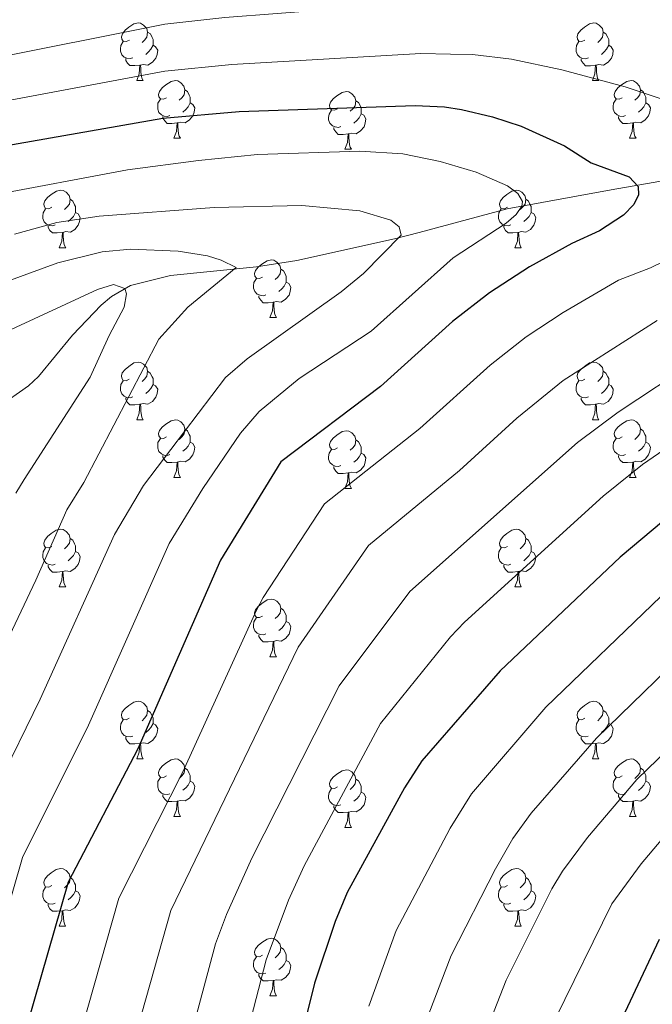
# Model space of a CAD drawing. Units: metres. Extents: x 619591 to 624098, y 4763784 to 4766834.
# Drawn here: x 620784 to 620894, y 4764630 to 4764801 of the extents above; entities that cross this region are included whole.
import ezdxf

# ---------------------------------------------------------------- set-up
doc = ezdxf.new("R2010")
doc.units = ezdxf.units.M
doc.header["$MEASUREMENT"] = 0
doc.linetypes.add('DGN Style 3', pattern=[1147.6976, 819.784, -327.9136])
for name, color, linetype, lineweight in [('Nivel 11', 7, 'Continuous', 0), ('Nivel 36', 7, 'Continuous', 0), ('Nivel 4', 7, 'Continuous', 0), ('Nivel 5', 7, 'Continuous', 0), ('Nivel 61', 7, 'Continuous', 0), ('Nivel 63', 7, 'Continuous', 0)]:
    doc.layers.add(name, color=color, linetype=linetype, lineweight=lineweight)

msp = doc.modelspace()

# ---------------------------------------------------------------- linework, layer by layer
at = {"layer": 'Nivel 11', "color": 142, "linetype": 'DGN Style 3', "lineweight": 13}
msp.add_polyline3d([(620902.01, 4764773.84, 801.99), (620887, 4764771.18, 799.75), (620868.86, 4764767.88, 795.95), (620853.56, 4764763.77, 791.66), (620849.24, 4764762.68, 790.73), (620832.22, 4764758.88, 789.43), (620825.21, 4764757.79, 787.94), (620810.28, 4764756.3, 784.22), (620803.27, 4764754.54, 782.29), (620799.98, 4764752.65, 781.05), (620798.19, 4764751.14, 780.16), (620793.21, 4764745.89, 777.7), (620787.3, 4764738.73, 776.8), (620785.53, 4764737.06, 776.38), (620771.74, 4764727.51, 771.74)], dxfattribs=at)
at = {"layer": 'Nivel 36', "color": 92, "linetype": 'Continuous', "lineweight": 0}
for p, q in [((620804.39, 4764790.18), (620805.51, 4764790.18)), ((620883.71, 4764790.17), (620884.84, 4764790.17)), ((620810.86, 4764780.14), (620811.99, 4764780.14)), ((620890.19, 4764780.14), (620891.31, 4764780.14)), ((620840.63, 4764778.23), (620841.76, 4764778.23)), ((620790.88, 4764761.09), (620792.01, 4764761.09)), ((620870.21, 4764761.09), (620871.33, 4764761.09)), ((620827.57, 4764748.95), (620828.7, 4764748.95)), ((620804.38, 4764731.18), (620805.51, 4764731.18)), ((620883.71, 4764731.18), (620884.84, 4764731.18)), ((620810.86, 4764721.15), (620811.98, 4764721.15)), ((620890.19, 4764721.15), (620891.31, 4764721.15)), ((620840.63, 4764719.24), (620841.76, 4764719.24)), ((620790.88, 4764702.1), (620792.01, 4764702.1)), ((620870.21, 4764702.1), (620871.33, 4764702.1)), ((620827.57, 4764689.96), (620828.7, 4764689.96)), ((620804.38, 4764672.19), (620805.51, 4764672.19)), ((620883.71, 4764672.19), (620884.83, 4764672.19)), ((620810.86, 4764662.16), (620811.98, 4764662.16)), ((620890.19, 4764662.16), (620891.31, 4764662.16)), ((620840.63, 4764660.25), (620841.75, 4764660.25)), ((620790.88, 4764643.11), (620792, 4764643.11)), ((620870.21, 4764643.11), (620871.33, 4764643.11)), ((620827.57, 4764630.97), (620828.69, 4764630.97))]:
    msp.add_line(p, q, dxfattribs=at)
at = {"layer": 'Nivel 36', "color": 92, "linetype": 'Continuous', "lineweight": 0, "flags": 128}
for points in [[(620803.09, 4764797.24), (620802.55, 4764796.97), (620802.03, 4764797.02), (620801.76, 4764797.4), (620801.71, 4764797.82), (620801.87, 4764798.34), (620802.35, 4764798.94), (620802.98, 4764799.46), (620803.88, 4764800.05), (620804.63, 4764800.21), (620805.05, 4764800.16), (620805.58, 4764799.84), (620806.11, 4764799.26), (620806.27, 4764798.62), (620806.16, 4764797.76), (620805.73, 4764797.24), (620805.31, 4764796.81)], [(620882.41, 4764797.23), (620881.88, 4764796.97), (620881.35, 4764797.02), (620881.09, 4764797.39), (620881.03, 4764797.82), (620881.19, 4764798.34), (620881.67, 4764798.93), (620882.31, 4764799.46), (620883.21, 4764800.05), (620883.95, 4764800.21), (620884.38, 4764800.15), (620884.91, 4764799.84), (620885.44, 4764799.25), (620885.6, 4764798.61), (620885.49, 4764797.76), (620885.06, 4764797.23), (620884.64, 4764796.81)], [(620806.27, 4764798.62), (620806.75, 4764798.3), (620807.06, 4764797.66), (620807.22, 4764797.34), (620807.22, 4764796.76), (620807.22, 4764796.34), (620806.85, 4764795.64), (620806.43, 4764795.16), (620805.95, 4764794.74)], [(620885.6, 4764798.61), (620886.07, 4764798.3), (620886.39, 4764797.66), (620886.55, 4764797.34), (620886.55, 4764796.76), (620886.55, 4764796.33), (620886.18, 4764795.64), (620885.76, 4764795.16), (620885.28, 4764794.74)], [(620803.67, 4764794.16), (620803.25, 4764794), (620802.66, 4764794.06), (620802.19, 4764794.26), (620801.76, 4764794.69), (620801.55, 4764795.28), (620801.55, 4764795.7), (620801.6, 4764796.28), (620802.03, 4764796.97)], [(620883, 4764794.15), (620882.57, 4764793.99), (620881.99, 4764794.05), (620881.51, 4764794.26), (620881.09, 4764794.69), (620880.87, 4764795.27), (620880.87, 4764795.69), (620880.93, 4764796.28), (620881.35, 4764796.97)], [(620807.22, 4764796.34), (620807.67, 4764796.08), (620808.02, 4764795.47), (620807.91, 4764794.74), (620807.7, 4764794.1), (620807.11, 4764793.36), (620806.32, 4764792.88), (620805.47, 4764792.99), (620805.04, 4764792.86)], [(620886.55, 4764796.33), (620887, 4764796.08), (620887.35, 4764795.47), (620887.24, 4764794.74), (620887.03, 4764794.1), (620886.44, 4764793.36), (620885.65, 4764792.88), (620884.8, 4764792.99), (620884.37, 4764792.86)], [(620804.93, 4764792.86), (620804.04, 4764792.78), (620803.19, 4764792.78), (620802.77, 4764793.2), (620802.45, 4764793.68), (620802.45, 4764794)], [(620884.26, 4764792.86), (620883.37, 4764792.77), (620882.52, 4764792.77), (620882.1, 4764793.2), (620881.78, 4764793.68), (620881.78, 4764793.99)], [(620804.39, 4764790.18), (620804.82, 4764791.34), (620804.93, 4764792.86), (620805.04, 4764792.86), (620805.07, 4764792.28), (620805.11, 4764791.59), (620805.18, 4764790.98), (620805.29, 4764790.58), (620805.51, 4764790.18)], [(620883.71, 4764790.17), (620884.15, 4764791.33), (620884.26, 4764792.86), (620884.37, 4764792.86), (620884.4, 4764792.27), (620884.44, 4764791.59), (620884.51, 4764790.97), (620884.62, 4764790.57), (620884.84, 4764790.17)], [(620809.56, 4764787.2), (620809.03, 4764786.94), (620808.5, 4764786.99), (620808.23, 4764787.36), (620808.18, 4764787.78), (620808.34, 4764788.3), (620808.82, 4764788.9), (620809.45, 4764789.43), (620810.35, 4764790.02), (620811.1, 4764790.18), (620811.53, 4764790.12), (620812.05, 4764789.8), (620812.59, 4764789.22), (620812.75, 4764788.58), (620812.63, 4764787.73), (620812.21, 4764787.2), (620811.79, 4764786.78)], [(620888.89, 4764787.2), (620888.36, 4764786.93), (620887.83, 4764786.99), (620887.56, 4764787.36), (620887.51, 4764787.78), (620887.67, 4764788.3), (620888.15, 4764788.9), (620888.78, 4764789.43), (620889.68, 4764790.01), (620890.43, 4764790.17), (620890.85, 4764790.12), (620891.38, 4764789.8), (620891.91, 4764789.22), (620892.07, 4764788.58), (620891.96, 4764787.73), (620891.54, 4764787.2), (620891.12, 4764786.77)], [(620812.75, 4764788.58), (620813.22, 4764788.26), (620813.53, 4764787.62), (620813.69, 4764787.3), (620813.69, 4764786.72), (620813.69, 4764786.3), (620813.33, 4764785.61), (620812.91, 4764785.13), (620812.43, 4764784.71)], [(620839.33, 4764785.29), (620838.8, 4764785.03), (620838.27, 4764785.08), (620838.01, 4764785.45), (620837.95, 4764785.88), (620838.11, 4764786.4), (620838.59, 4764786.99), (620839.23, 4764787.52), (620840.13, 4764788.11), (620840.87, 4764788.27), (620841.3, 4764788.21), (620841.83, 4764787.9), (620842.36, 4764787.31), (620842.52, 4764786.67), (620842.41, 4764785.82), (620841.98, 4764785.29), (620841.56, 4764784.87)], [(620892.07, 4764788.58), (620892.55, 4764788.26), (620892.86, 4764787.62), (620893.02, 4764787.3), (620893.02, 4764786.72), (620893.02, 4764786.3), (620892.65, 4764785.61), (620892.23, 4764785.13), (620891.75, 4764784.71)], [(620810.15, 4764784.12), (620809.72, 4764783.96), (620809.13, 4764784.02), (620808.66, 4764784.23), (620808.23, 4764784.66), (620808.02, 4764785.24), (620808.02, 4764785.66), (620808.07, 4764786.24), (620808.5, 4764786.94)], [(620813.69, 4764786.3), (620814.15, 4764786.05), (620814.49, 4764785.44), (620814.39, 4764784.71), (620814.17, 4764784.07), (620813.59, 4764783.33), (620812.79, 4764782.85), (620811.95, 4764782.96), (620811.51, 4764782.82)], [(620842.52, 4764786.67), (620842.99, 4764786.36), (620843.31, 4764785.72), (620843.47, 4764785.4), (620843.47, 4764784.82), (620843.47, 4764784.39), (620843.1, 4764783.7), (620842.68, 4764783.22), (620842.2, 4764782.8)], [(620889.47, 4764784.12), (620889.05, 4764783.96), (620888.46, 4764784.02), (620887.99, 4764784.23), (620887.56, 4764784.65), (620887.35, 4764785.24), (620887.35, 4764785.66), (620887.4, 4764786.24), (620887.83, 4764786.93)], [(620893.02, 4764786.3), (620893.48, 4764786.05), (620893.82, 4764785.43), (620893.71, 4764784.71), (620893.5, 4764784.07), (620892.92, 4764783.33), (620892.12, 4764782.85), (620891.27, 4764782.95), (620890.84, 4764782.82)], [(620839.92, 4764782.21), (620839.49, 4764782.05), (620838.91, 4764782.11), (620838.43, 4764782.32), (620838.01, 4764782.75), (620837.79, 4764783.33), (620837.79, 4764783.75), (620837.85, 4764784.34), (620838.27, 4764785.03)], [(620811.41, 4764782.82), (620810.51, 4764782.74), (620809.67, 4764782.74), (620809.25, 4764783.17), (620808.93, 4764783.64), (620808.93, 4764783.96)], [(620810.86, 4764780.14), (620811.29, 4764781.3), (620811.41, 4764782.82), (620811.51, 4764782.82), (620811.55, 4764782.24), (620811.59, 4764781.56), (620811.65, 4764780.94), (620811.77, 4764780.54), (620811.99, 4764780.14)], [(620843.47, 4764784.39), (620843.92, 4764784.14), (620844.27, 4764783.53), (620844.16, 4764782.8), (620843.95, 4764782.16), (620843.36, 4764781.42), (620842.57, 4764780.94), (620841.72, 4764781.05), (620841.29, 4764780.92)], [(620890.73, 4764782.82), (620889.84, 4764782.74), (620889, 4764782.74), (620888.57, 4764783.17), (620888.25, 4764783.64), (620888.25, 4764783.96)], [(620890.19, 4764780.14), (620890.62, 4764781.3), (620890.73, 4764782.82), (620890.84, 4764782.82), (620890.88, 4764782.24), (620890.91, 4764781.55), (620890.98, 4764780.94), (620891.1, 4764780.54), (620891.31, 4764780.14)], [(620841.18, 4764780.92), (620840.29, 4764780.83), (620839.44, 4764780.83), (620839.02, 4764781.26), (620838.7, 4764781.74), (620838.7, 4764782.05)], [(620840.63, 4764778.23), (620841.07, 4764779.39), (620841.18, 4764780.92), (620841.29, 4764780.92), (620841.32, 4764780.33), (620841.36, 4764779.65), (620841.43, 4764779.03), (620841.54, 4764778.63), (620841.76, 4764778.23)], [(620789.58, 4764768.15), (620789.05, 4764767.89), (620788.52, 4764767.94), (620788.26, 4764768.31), (620788.2, 4764768.74), (620788.36, 4764769.26), (620788.84, 4764769.85), (620789.48, 4764770.38), (620790.38, 4764770.97), (620791.12, 4764771.13), (620791.55, 4764771.07), (620792.08, 4764770.76), (620792.61, 4764770.17), (620792.77, 4764769.53), (620792.66, 4764768.68), (620792.23, 4764768.15), (620791.81, 4764767.73)], [(620868.91, 4764768.15), (620868.38, 4764767.89), (620867.85, 4764767.94), (620867.58, 4764768.31), (620867.53, 4764768.74), (620867.69, 4764769.26), (620868.17, 4764769.85), (620868.8, 4764770.38), (620869.7, 4764770.97), (620870.45, 4764771.13), (620870.87, 4764771.07), (620871.4, 4764770.76), (620871.93, 4764770.17), (620872.09, 4764769.53), (620871.98, 4764768.68), (620871.56, 4764768.15), (620871.14, 4764767.73)], [(620792.77, 4764769.53), (620793.24, 4764769.22), (620793.56, 4764768.58), (620793.72, 4764768.26), (620793.72, 4764767.68), (620793.72, 4764767.25), (620793.35, 4764766.56), (620792.93, 4764766.08), (620792.45, 4764765.66)], [(620872.09, 4764769.53), (620872.57, 4764769.22), (620872.88, 4764768.58), (620873.04, 4764768.26), (620873.04, 4764767.68), (620873.04, 4764767.25), (620872.67, 4764766.56), (620872.25, 4764766.08), (620871.77, 4764765.66)], [(620790.17, 4764765.07), (620789.74, 4764764.91), (620789.16, 4764764.97), (620788.68, 4764765.18), (620788.26, 4764765.61), (620788.04, 4764766.19), (620788.04, 4764766.61), (620788.1, 4764767.2), (620788.52, 4764767.89)], [(620869.49, 4764765.07), (620869.07, 4764764.91), (620868.48, 4764764.97), (620868.01, 4764765.18), (620867.58, 4764765.61), (620867.37, 4764766.19), (620867.37, 4764766.61), (620867.42, 4764767.2), (620867.85, 4764767.89)], [(620793.72, 4764767.25), (620794.17, 4764767), (620794.52, 4764766.39), (620794.41, 4764765.66), (620794.2, 4764765.02), (620793.61, 4764764.28), (620792.82, 4764763.8), (620791.97, 4764763.91), (620791.54, 4764763.78)], [(620873.04, 4764767.25), (620873.5, 4764767), (620873.84, 4764766.39), (620873.73, 4764765.66), (620873.52, 4764765.02), (620872.94, 4764764.28), (620872.14, 4764763.8), (620871.29, 4764763.91), (620870.86, 4764763.78)], [(620791.43, 4764763.78), (620790.54, 4764763.69), (620789.69, 4764763.69), (620789.27, 4764764.12), (620788.95, 4764764.6), (620788.95, 4764764.91)], [(620870.75, 4764763.78), (620869.86, 4764763.69), (620869.02, 4764763.69), (620868.59, 4764764.12), (620868.27, 4764764.6), (620868.27, 4764764.91)], [(620790.88, 4764761.09), (620791.32, 4764762.25), (620791.43, 4764763.78), (620791.54, 4764763.78), (620791.57, 4764763.19), (620791.61, 4764762.51), (620791.68, 4764761.89), (620791.79, 4764761.49), (620792.01, 4764761.09)], [(620870.21, 4764761.09), (620870.64, 4764762.25), (620870.75, 4764763.78), (620870.86, 4764763.78), (620870.9, 4764763.19), (620870.93, 4764762.51), (620871, 4764761.89), (620871.12, 4764761.49), (620871.33, 4764761.09)], [(620826.27, 4764756.01), (620825.74, 4764755.75), (620825.21, 4764755.8), (620824.95, 4764756.17), (620824.89, 4764756.6), (620825.05, 4764757.12), (620825.53, 4764757.71), (620826.17, 4764758.24), (620827.07, 4764758.83), (620827.81, 4764758.99), (620828.24, 4764758.93), (620828.77, 4764758.62), (620829.3, 4764758.03), (620829.46, 4764757.39), (620829.35, 4764756.54), (620828.92, 4764756.01), (620828.5, 4764755.59)], [(620829.46, 4764757.39), (620829.93, 4764757.08), (620830.25, 4764756.44), (620830.41, 4764756.12), (620830.41, 4764755.54), (620830.41, 4764755.11), (620830.04, 4764754.42), (620829.62, 4764753.94), (620829.14, 4764753.52)], [(620826.86, 4764752.93), (620826.43, 4764752.77), (620825.85, 4764752.83), (620825.37, 4764753.04), (620824.95, 4764753.47), (620824.73, 4764754.05), (620824.73, 4764754.47), (620824.79, 4764755.06), (620825.21, 4764755.75)], [(620830.41, 4764755.11), (620830.86, 4764754.86), (620831.21, 4764754.25), (620831.1, 4764753.52), (620830.89, 4764752.88), (620830.3, 4764752.14), (620829.51, 4764751.66), (620828.66, 4764751.77), (620828.23, 4764751.64)], [(620828.12, 4764751.64), (620827.23, 4764751.55), (620826.38, 4764751.55), (620825.96, 4764751.98), (620825.64, 4764752.46), (620825.64, 4764752.77)], [(620827.57, 4764748.95), (620828.01, 4764750.11), (620828.12, 4764751.64), (620828.23, 4764751.64), (620828.26, 4764751.05), (620828.3, 4764750.37), (620828.37, 4764749.75), (620828.48, 4764749.35), (620828.7, 4764748.95)], [(620803.08, 4764738.24), (620802.55, 4764737.98), (620802.02, 4764738.03), (620801.76, 4764738.4), (620801.7, 4764738.83), (620801.86, 4764739.35), (620802.34, 4764739.94), (620802.98, 4764740.47), (620803.88, 4764741.06), (620804.62, 4764741.22), (620805.05, 4764741.16), (620805.58, 4764740.85), (620806.11, 4764740.26), (620806.27, 4764739.62), (620806.16, 4764738.77), (620805.73, 4764738.24), (620805.31, 4764737.82)], [(620882.41, 4764738.24), (620881.88, 4764737.98), (620881.35, 4764738.03), (620881.09, 4764738.4), (620881.03, 4764738.83), (620881.19, 4764739.35), (620881.67, 4764739.94), (620882.31, 4764740.47), (620883.21, 4764741.06), (620883.95, 4764741.22), (620884.38, 4764741.16), (620884.91, 4764740.85), (620885.44, 4764740.26), (620885.6, 4764739.62), (620885.49, 4764738.77), (620885.06, 4764738.24), (620884.64, 4764737.82)], [(620806.27, 4764739.62), (620806.74, 4764739.31), (620807.06, 4764738.67), (620807.22, 4764738.35), (620807.22, 4764737.77), (620807.22, 4764737.34), (620806.85, 4764736.65), (620806.43, 4764736.17), (620805.95, 4764735.75)], [(620885.6, 4764739.62), (620886.07, 4764739.31), (620886.39, 4764738.67), (620886.55, 4764738.35), (620886.55, 4764737.77), (620886.55, 4764737.34), (620886.18, 4764736.65), (620885.76, 4764736.17), (620885.28, 4764735.75)], [(620803.67, 4764735.16), (620803.24, 4764735), (620802.66, 4764735.06), (620802.18, 4764735.27), (620801.76, 4764735.7), (620801.54, 4764736.28), (620801.54, 4764736.7), (620801.6, 4764737.29), (620802.02, 4764737.98)], [(620807.22, 4764737.34), (620807.67, 4764737.09), (620808.02, 4764736.48), (620807.91, 4764735.75), (620807.7, 4764735.11), (620807.11, 4764734.37), (620806.32, 4764733.89), (620805.47, 4764734), (620805.04, 4764733.87)], [(620883, 4764735.16), (620882.57, 4764735), (620881.99, 4764735.06), (620881.51, 4764735.27), (620881.09, 4764735.7), (620880.87, 4764736.28), (620880.87, 4764736.7), (620880.93, 4764737.29), (620881.35, 4764737.98)], [(620886.55, 4764737.34), (620887, 4764737.09), (620887.35, 4764736.48), (620887.24, 4764735.75), (620887.03, 4764735.11), (620886.44, 4764734.37), (620885.65, 4764733.89), (620884.8, 4764734), (620884.37, 4764733.87)], [(620804.93, 4764733.87), (620804.04, 4764733.78), (620803.19, 4764733.78), (620802.77, 4764734.21), (620802.45, 4764734.69), (620802.45, 4764735)], [(620884.26, 4764733.87), (620883.37, 4764733.78), (620882.52, 4764733.78), (620882.1, 4764734.21), (620881.78, 4764734.69), (620881.78, 4764735)], [(620804.38, 4764731.18), (620804.82, 4764732.34), (620804.93, 4764733.87), (620805.04, 4764733.87), (620805.07, 4764733.28), (620805.11, 4764732.6), (620805.18, 4764731.98), (620805.29, 4764731.58), (620805.51, 4764731.18)], [(620883.71, 4764731.18), (620884.15, 4764732.34), (620884.26, 4764733.87), (620884.37, 4764733.87), (620884.4, 4764733.28), (620884.44, 4764732.6), (620884.51, 4764731.98), (620884.62, 4764731.58), (620884.84, 4764731.18)], [(620809.56, 4764728.21), (620809.03, 4764727.94), (620808.5, 4764728), (620808.23, 4764728.37), (620808.18, 4764728.79), (620808.34, 4764729.31), (620808.82, 4764729.91), (620809.45, 4764730.44), (620810.35, 4764731.02), (620811.1, 4764731.18), (620811.52, 4764731.13), (620812.05, 4764730.81), (620812.58, 4764730.23), (620812.74, 4764729.59), (620812.63, 4764728.74), (620812.21, 4764728.21), (620811.79, 4764727.78)], [(620888.89, 4764728.21), (620888.36, 4764727.94), (620887.83, 4764728), (620887.56, 4764728.37), (620887.51, 4764728.79), (620887.67, 4764729.31), (620888.15, 4764729.91), (620888.78, 4764730.44), (620889.68, 4764731.02), (620890.43, 4764731.18), (620890.85, 4764731.13), (620891.38, 4764730.81), (620891.91, 4764730.23), (620892.07, 4764729.59), (620891.96, 4764728.74), (620891.54, 4764728.21), (620891.12, 4764727.78)], [(620812.74, 4764729.59), (620813.22, 4764729.27), (620813.53, 4764728.63), (620813.69, 4764728.31), (620813.69, 4764727.73), (620813.69, 4764727.31), (620813.32, 4764726.62), (620812.9, 4764726.14), (620812.42, 4764725.72)], [(620839.33, 4764726.3), (620838.8, 4764726.04), (620838.27, 4764726.09), (620838.01, 4764726.46), (620837.95, 4764726.89), (620838.11, 4764727.41), (620838.59, 4764728), (620839.23, 4764728.53), (620840.13, 4764729.12), (620840.87, 4764729.28), (620841.3, 4764729.22), (620841.83, 4764728.91), (620842.36, 4764728.32), (620842.52, 4764727.68), (620842.41, 4764726.83), (620841.98, 4764726.3), (620841.56, 4764725.88)], [(620892.07, 4764729.59), (620892.55, 4764729.27), (620892.86, 4764728.63), (620893.02, 4764728.31), (620893.02, 4764727.73), (620893.02, 4764727.31), (620892.65, 4764726.62), (620892.23, 4764726.14), (620891.75, 4764725.72)], [(620810.14, 4764725.13), (620809.72, 4764724.97), (620809.13, 4764725.03), (620808.66, 4764725.24), (620808.23, 4764725.66), (620808.02, 4764726.25), (620808.02, 4764726.67), (620808.07, 4764727.25), (620808.5, 4764727.94)], [(620813.69, 4764727.31), (620814.15, 4764727.06), (620814.49, 4764726.44), (620814.38, 4764725.72), (620814.17, 4764725.08), (620813.59, 4764724.34), (620812.79, 4764723.86), (620811.94, 4764723.96), (620811.51, 4764723.83)], [(620842.52, 4764727.68), (620842.99, 4764727.37), (620843.31, 4764726.73), (620843.47, 4764726.41), (620843.47, 4764725.83), (620843.47, 4764725.4), (620843.1, 4764724.71), (620842.68, 4764724.23), (620842.2, 4764723.81)], [(620889.47, 4764725.13), (620889.05, 4764724.97), (620888.46, 4764725.03), (620887.99, 4764725.24), (620887.56, 4764725.66), (620887.35, 4764726.25), (620887.35, 4764726.67), (620887.4, 4764727.25), (620887.83, 4764727.94)], [(620893.02, 4764727.31), (620893.48, 4764727.06), (620893.82, 4764726.44), (620893.71, 4764725.72), (620893.5, 4764725.08), (620892.92, 4764724.34), (620892.12, 4764723.86), (620891.27, 4764723.96), (620890.84, 4764723.83)], [(620811.4, 4764723.83), (620810.51, 4764723.75), (620809.67, 4764723.75), (620809.24, 4764724.18), (620808.92, 4764724.65), (620808.92, 4764724.97)], [(620839.92, 4764723.22), (620839.49, 4764723.06), (620838.91, 4764723.12), (620838.43, 4764723.33), (620838.01, 4764723.76), (620837.79, 4764724.34), (620837.79, 4764724.76), (620837.85, 4764725.35), (620838.27, 4764726.04)], [(620843.47, 4764725.4), (620843.92, 4764725.15), (620844.27, 4764724.54), (620844.16, 4764723.81), (620843.95, 4764723.17), (620843.36, 4764722.43), (620842.57, 4764721.95), (620841.72, 4764722.06), (620841.29, 4764721.93)], [(620890.73, 4764723.83), (620889.84, 4764723.75), (620889, 4764723.75), (620888.57, 4764724.18), (620888.25, 4764724.65), (620888.25, 4764724.97)], [(620810.86, 4764721.15), (620811.29, 4764722.31), (620811.4, 4764723.83), (620811.51, 4764723.83), (620811.55, 4764723.25), (620811.58, 4764722.56), (620811.65, 4764721.95), (620811.77, 4764721.55), (620811.98, 4764721.15)], [(620841.18, 4764721.93), (620840.29, 4764721.84), (620839.44, 4764721.84), (620839.02, 4764722.27), (620838.7, 4764722.75), (620838.7, 4764723.06)], [(620890.19, 4764721.15), (620890.62, 4764722.31), (620890.73, 4764723.83), (620890.84, 4764723.83), (620890.88, 4764723.25), (620890.91, 4764722.56), (620890.98, 4764721.95), (620891.1, 4764721.55), (620891.31, 4764721.15)], [(620840.63, 4764719.24), (620841.07, 4764720.4), (620841.18, 4764721.93), (620841.29, 4764721.93), (620841.32, 4764721.34), (620841.36, 4764720.66), (620841.43, 4764720.04), (620841.54, 4764719.64), (620841.76, 4764719.24)], [(620789.58, 4764709.16), (620789.05, 4764708.9), (620788.52, 4764708.95), (620788.25, 4764709.32), (620788.2, 4764709.74), (620788.36, 4764710.26), (620788.84, 4764710.86), (620789.47, 4764711.39), (620790.37, 4764711.98), (620791.12, 4764712.14), (620791.55, 4764712.08), (620792.07, 4764711.76), (620792.61, 4764711.18), (620792.77, 4764710.54), (620792.65, 4764709.69), (620792.23, 4764709.16), (620791.81, 4764708.74)], [(620868.91, 4764709.16), (620868.38, 4764708.89), (620867.85, 4764708.95), (620867.58, 4764709.32), (620867.53, 4764709.74), (620867.69, 4764710.26), (620868.17, 4764710.86), (620868.8, 4764711.39), (620869.7, 4764711.97), (620870.45, 4764712.13), (620870.87, 4764712.08), (620871.4, 4764711.76), (620871.93, 4764711.18), (620872.09, 4764710.54), (620871.98, 4764709.69), (620871.56, 4764709.16), (620871.14, 4764708.73)], [(620792.77, 4764710.54), (620793.24, 4764710.22), (620793.55, 4764709.58), (620793.71, 4764709.26), (620793.71, 4764708.68), (620793.71, 4764708.26), (620793.35, 4764707.57), (620792.93, 4764707.09), (620792.45, 4764706.67)], [(620872.09, 4764710.54), (620872.57, 4764710.22), (620872.88, 4764709.58), (620873.04, 4764709.26), (620873.04, 4764708.68), (620873.04, 4764708.26), (620872.67, 4764707.57), (620872.25, 4764707.09), (620871.77, 4764706.67)], [(620790.17, 4764706.08), (620789.74, 4764705.92), (620789.15, 4764705.98), (620788.68, 4764706.19), (620788.25, 4764706.62), (620788.04, 4764707.2), (620788.04, 4764707.62), (620788.09, 4764708.2), (620788.52, 4764708.9)], [(620793.71, 4764708.26), (620794.17, 4764708.01), (620794.51, 4764707.4), (620794.41, 4764706.67), (620794.19, 4764706.03), (620793.61, 4764705.29), (620792.81, 4764704.81), (620791.97, 4764704.92), (620791.53, 4764704.78)], [(620869.49, 4764706.08), (620869.07, 4764705.92), (620868.48, 4764705.98), (620868.01, 4764706.19), (620867.58, 4764706.61), (620867.37, 4764707.2), (620867.37, 4764707.62), (620867.42, 4764708.2), (620867.85, 4764708.89)], [(620873.04, 4764708.26), (620873.5, 4764708.01), (620873.84, 4764707.39), (620873.73, 4764706.67), (620873.52, 4764706.03), (620872.94, 4764705.29), (620872.14, 4764704.81), (620871.29, 4764704.91), (620870.86, 4764704.78)], [(620791.43, 4764704.78), (620790.53, 4764704.7), (620789.69, 4764704.7), (620789.27, 4764705.13), (620788.95, 4764705.6), (620788.95, 4764705.92)], [(620870.75, 4764704.78), (620869.86, 4764704.7), (620869.02, 4764704.7), (620868.59, 4764705.13), (620868.27, 4764705.6), (620868.27, 4764705.92)], [(620790.88, 4764702.1), (620791.31, 4764703.26), (620791.43, 4764704.78), (620791.53, 4764704.78), (620791.57, 4764704.2), (620791.61, 4764703.52), (620791.67, 4764702.9), (620791.79, 4764702.5), (620792.01, 4764702.1)], [(620870.21, 4764702.1), (620870.64, 4764703.26), (620870.75, 4764704.78), (620870.86, 4764704.78), (620870.9, 4764704.2), (620870.93, 4764703.51), (620871, 4764702.9), (620871.12, 4764702.5), (620871.33, 4764702.1)], [(620826.27, 4764697.02), (620825.74, 4764696.76), (620825.21, 4764696.81), (620824.95, 4764697.18), (620824.89, 4764697.6), (620825.05, 4764698.12), (620825.53, 4764698.72), (620826.17, 4764699.25), (620827.07, 4764699.84), (620827.81, 4764700), (620828.24, 4764699.94), (620828.77, 4764699.62), (620829.3, 4764699.04), (620829.46, 4764698.4), (620829.35, 4764697.55), (620828.92, 4764697.02), (620828.5, 4764696.59)], [(620829.46, 4764698.4), (620829.93, 4764698.08), (620830.25, 4764697.44), (620830.41, 4764697.12), (620830.41, 4764696.54), (620830.41, 4764696.12), (620830.04, 4764695.43), (620829.62, 4764694.95), (620829.14, 4764694.53)], [(620826.86, 4764693.94), (620826.43, 4764693.78), (620825.85, 4764693.84), (620825.37, 4764694.05), (620824.95, 4764694.48), (620824.73, 4764695.06), (620824.73, 4764695.48), (620824.79, 4764696.06), (620825.21, 4764696.76)], [(620830.41, 4764696.12), (620830.86, 4764695.87), (620831.21, 4764695.25), (620831.1, 4764694.53), (620830.89, 4764693.89), (620830.3, 4764693.15), (620829.51, 4764692.67), (620828.66, 4764692.77), (620828.23, 4764692.64)], [(620828.12, 4764692.64), (620827.23, 4764692.56), (620826.38, 4764692.56), (620825.96, 4764692.99), (620825.64, 4764693.46), (620825.64, 4764693.78)], [(620827.57, 4764689.96), (620828.01, 4764691.12), (620828.12, 4764692.64), (620828.23, 4764692.64), (620828.26, 4764692.06), (620828.3, 4764691.38), (620828.37, 4764690.76), (620828.48, 4764690.36), (620828.7, 4764689.96)], [(620803.08, 4764679.25), (620802.55, 4764678.99), (620802.02, 4764679.04), (620801.76, 4764679.41), (620801.7, 4764679.84), (620801.86, 4764680.36), (620802.34, 4764680.95), (620802.98, 4764681.48), (620803.88, 4764682.07), (620804.62, 4764682.23), (620805.05, 4764682.17), (620805.58, 4764681.86), (620806.11, 4764681.27), (620806.27, 4764680.63), (620806.16, 4764679.78), (620805.73, 4764679.25), (620805.31, 4764678.83)], [(620882.41, 4764679.25), (620881.88, 4764678.98), (620881.35, 4764679.04), (620881.09, 4764679.41), (620881.03, 4764679.84), (620881.19, 4764680.36), (620881.67, 4764680.95), (620882.31, 4764681.48), (620883.21, 4764682.06), (620883.95, 4764682.22), (620884.37, 4764682.17), (620884.91, 4764681.86), (620885.43, 4764681.27), (620885.59, 4764680.63), (620885.49, 4764679.78), (620885.06, 4764679.25), (620884.64, 4764678.82)], [(620806.27, 4764680.63), (620806.74, 4764680.32), (620807.06, 4764679.68), (620807.22, 4764679.36), (620807.22, 4764678.78), (620807.22, 4764678.35), (620806.85, 4764677.66), (620806.43, 4764677.18), (620805.95, 4764676.76)], [(620885.59, 4764680.63), (620886.07, 4764680.32), (620886.39, 4764679.68), (620886.55, 4764679.36), (620886.55, 4764678.78), (620886.55, 4764678.35), (620886.17, 4764677.66), (620885.75, 4764677.18), (620885.27, 4764676.76)], [(620803.67, 4764676.17), (620803.24, 4764676.01), (620802.66, 4764676.07), (620802.18, 4764676.28), (620801.76, 4764676.71), (620801.54, 4764677.29), (620801.54, 4764677.71), (620801.6, 4764678.3), (620802.02, 4764678.99)], [(620807.22, 4764678.35), (620807.67, 4764678.1), (620808.02, 4764677.49), (620807.91, 4764676.76), (620807.7, 4764676.12), (620807.11, 4764675.38), (620806.32, 4764674.9), (620805.47, 4764675.01), (620805.04, 4764674.88)], [(620882.99, 4764676.17), (620882.57, 4764676.01), (620881.99, 4764676.07), (620881.51, 4764676.28), (620881.09, 4764676.7), (620880.87, 4764677.29), (620880.87, 4764677.71), (620880.93, 4764678.3), (620881.35, 4764678.98)], [(620886.55, 4764678.35), (620887, 4764678.1), (620887.35, 4764677.48), (620887.23, 4764676.76), (620887.03, 4764676.12), (620886.44, 4764675.38), (620885.65, 4764674.9), (620884.79, 4764675), (620884.37, 4764674.88)], [(620804.93, 4764674.88), (620804.04, 4764674.79), (620803.19, 4764674.79), (620802.77, 4764675.22), (620802.45, 4764675.7), (620802.45, 4764676.01)], [(620884.25, 4764674.88), (620883.37, 4764674.79), (620882.52, 4764674.79), (620882.09, 4764675.22), (620881.77, 4764675.7), (620881.77, 4764676.01)], [(620804.38, 4764672.19), (620804.82, 4764673.35), (620804.93, 4764674.88), (620805.04, 4764674.88), (620805.07, 4764674.29), (620805.11, 4764673.61), (620805.18, 4764672.99), (620805.29, 4764672.59), (620805.51, 4764672.19)], [(620883.71, 4764672.19), (620884.15, 4764673.35), (620884.25, 4764674.88), (620884.37, 4764674.88), (620884.4, 4764674.29), (620884.43, 4764673.6), (620884.51, 4764672.99), (620884.62, 4764672.59), (620884.83, 4764672.19)], [(620809.56, 4764669.22), (620809.03, 4764668.95), (620808.5, 4764669.01), (620808.23, 4764669.38), (620808.18, 4764669.8), (620808.34, 4764670.32), (620808.82, 4764670.92), (620809.45, 4764671.45), (620810.35, 4764672.03), (620811.1, 4764672.19), (620811.52, 4764672.14), (620812.05, 4764671.82), (620812.58, 4764671.24), (620812.74, 4764670.6), (620812.63, 4764669.75), (620812.21, 4764669.22), (620811.79, 4764668.79)], [(620888.89, 4764669.22), (620888.35, 4764668.95), (620887.83, 4764669), (620887.56, 4764669.38), (620887.51, 4764669.8), (620887.67, 4764670.32), (620888.15, 4764670.92), (620888.78, 4764671.44), (620889.68, 4764672.03), (620890.43, 4764672.19), (620890.85, 4764672.14), (620891.38, 4764671.82), (620891.91, 4764671.24), (620892.07, 4764670.6), (620891.96, 4764669.74), (620891.53, 4764669.22), (620891.11, 4764668.79)], [(620812.74, 4764670.6), (620813.22, 4764670.28), (620813.53, 4764669.64), (620813.69, 4764669.32), (620813.69, 4764668.74), (620813.69, 4764668.32), (620813.32, 4764667.63), (620812.9, 4764667.15), (620812.42, 4764666.73)], [(620839.33, 4764667.31), (620838.8, 4764667.04), (620838.27, 4764667.1), (620838.01, 4764667.47), (620837.95, 4764667.9), (620838.11, 4764668.42), (620838.59, 4764669.01), (620839.23, 4764669.54), (620840.13, 4764670.12), (620840.87, 4764670.28), (620841.29, 4764670.23), (620841.83, 4764669.92), (620842.35, 4764669.33), (620842.51, 4764668.69), (620842.41, 4764667.84), (620841.98, 4764667.31), (620841.56, 4764666.88)], [(620892.07, 4764670.6), (620892.55, 4764670.28), (620892.86, 4764669.64), (620893.02, 4764669.32), (620893.02, 4764668.74), (620893.02, 4764668.32), (620892.65, 4764667.62), (620892.23, 4764667.14), (620891.75, 4764666.72)], [(620810.14, 4764666.14), (620809.72, 4764665.98), (620809.13, 4764666.04), (620808.66, 4764666.25), (620808.23, 4764666.67), (620808.02, 4764667.26), (620808.02, 4764667.68), (620808.07, 4764668.26), (620808.5, 4764668.95)], [(620813.69, 4764668.32), (620814.15, 4764668.07), (620814.49, 4764667.45), (620814.38, 4764666.73), (620814.17, 4764666.09), (620813.59, 4764665.35), (620812.79, 4764664.87), (620811.94, 4764664.97), (620811.51, 4764664.84)], [(620842.51, 4764668.69), (620842.99, 4764668.38), (620843.31, 4764667.74), (620843.47, 4764667.42), (620843.47, 4764666.84), (620843.47, 4764666.41), (620843.09, 4764665.72), (620842.67, 4764665.24), (620842.19, 4764664.82)], [(620889.47, 4764666.14), (620889.05, 4764665.98), (620888.46, 4764666.04), (620887.99, 4764666.24), (620887.56, 4764666.67), (620887.35, 4764667.26), (620887.35, 4764667.68), (620887.4, 4764668.26), (620887.83, 4764668.95)], [(620893.02, 4764668.32), (620893.47, 4764668.06), (620893.82, 4764667.45), (620893.71, 4764666.72), (620893.5, 4764666.08), (620892.91, 4764665.34), (620892.12, 4764664.86), (620891.27, 4764664.97), (620890.84, 4764664.84)], [(620839.91, 4764664.23), (620839.49, 4764664.07), (620838.91, 4764664.13), (620838.43, 4764664.34), (620838.01, 4764664.76), (620837.79, 4764665.35), (620837.79, 4764665.77), (620837.85, 4764666.36), (620838.27, 4764667.04)], [(620843.47, 4764666.41), (620843.92, 4764666.16), (620844.27, 4764665.54), (620844.15, 4764664.82), (620843.95, 4764664.18), (620843.36, 4764663.44), (620842.57, 4764662.96), (620841.71, 4764663.06), (620841.29, 4764662.94)], [(620811.4, 4764664.84), (620810.51, 4764664.76), (620809.67, 4764664.76), (620809.24, 4764665.19), (620808.92, 4764665.66), (620808.92, 4764665.98)], [(620810.86, 4764662.16), (620811.29, 4764663.32), (620811.4, 4764664.84), (620811.51, 4764664.84), (620811.55, 4764664.26), (620811.58, 4764663.57), (620811.65, 4764662.96), (620811.77, 4764662.56), (620811.98, 4764662.16)], [(620890.73, 4764664.84), (620889.84, 4764664.76), (620888.99, 4764664.76), (620888.57, 4764665.18), (620888.25, 4764665.66), (620888.25, 4764665.98)], [(620890.19, 4764662.16), (620890.62, 4764663.32), (620890.73, 4764664.84), (620890.84, 4764664.84), (620890.87, 4764664.26), (620890.91, 4764663.57), (620890.98, 4764662.96), (620891.09, 4764662.56), (620891.31, 4764662.16)], [(620841.17, 4764662.94), (620840.29, 4764662.85), (620839.44, 4764662.85), (620839.01, 4764663.28), (620838.69, 4764663.76), (620838.69, 4764664.07)], [(620840.63, 4764660.25), (620841.07, 4764661.41), (620841.17, 4764662.94), (620841.29, 4764662.94), (620841.32, 4764662.35), (620841.35, 4764661.66), (620841.43, 4764661.05), (620841.54, 4764660.65), (620841.75, 4764660.25)], [(620789.58, 4764650.17), (620789.05, 4764649.9), (620788.52, 4764649.96), (620788.25, 4764650.33), (620788.2, 4764650.75), (620788.36, 4764651.27), (620788.84, 4764651.87), (620789.47, 4764652.4), (620790.37, 4764652.98), (620791.12, 4764653.14), (620791.54, 4764653.09), (620792.07, 4764652.77), (620792.6, 4764652.19), (620792.76, 4764651.55), (620792.65, 4764650.7), (620792.23, 4764650.17), (620791.81, 4764649.74)], [(620868.91, 4764650.17), (620868.38, 4764649.9), (620867.85, 4764649.96), (620867.58, 4764650.33), (620867.53, 4764650.75), (620867.69, 4764651.27), (620868.17, 4764651.87), (620868.8, 4764652.4), (620869.7, 4764652.98), (620870.45, 4764653.14), (620870.87, 4764653.09), (620871.4, 4764652.77), (620871.93, 4764652.19), (620872.09, 4764651.55), (620871.98, 4764650.7), (620871.56, 4764650.17), (620871.14, 4764649.74)], [(620792.76, 4764651.55), (620793.24, 4764651.23), (620793.55, 4764650.59), (620793.71, 4764650.27), (620793.71, 4764649.69), (620793.71, 4764649.27), (620793.34, 4764648.58), (620792.92, 4764648.1), (620792.44, 4764647.68)], [(620872.09, 4764651.55), (620872.57, 4764651.23), (620872.88, 4764650.59), (620873.04, 4764650.27), (620873.04, 4764649.69), (620873.04, 4764649.27), (620872.67, 4764648.58), (620872.25, 4764648.1), (620871.77, 4764647.68)], [(620790.16, 4764647.09), (620789.74, 4764646.93), (620789.15, 4764646.99), (620788.68, 4764647.2), (620788.25, 4764647.62), (620788.04, 4764648.21), (620788.04, 4764648.63), (620788.09, 4764649.21), (620788.52, 4764649.9)], [(620793.71, 4764649.27), (620794.17, 4764649.02), (620794.51, 4764648.4), (620794.4, 4764647.68), (620794.19, 4764647.04), (620793.61, 4764646.3), (620792.81, 4764645.82), (620791.96, 4764645.92), (620791.53, 4764645.79)], [(620869.49, 4764647.09), (620869.07, 4764646.93), (620868.48, 4764646.99), (620868.01, 4764647.2), (620867.58, 4764647.62), (620867.37, 4764648.21), (620867.37, 4764648.63), (620867.42, 4764649.21), (620867.85, 4764649.9)], [(620873.04, 4764649.27), (620873.5, 4764649.02), (620873.84, 4764648.4), (620873.73, 4764647.68), (620873.52, 4764647.04), (620872.94, 4764646.3), (620872.14, 4764645.82), (620871.29, 4764645.92), (620870.86, 4764645.79)], [(620791.42, 4764645.79), (620790.53, 4764645.71), (620789.69, 4764645.71), (620789.26, 4764646.14), (620788.94, 4764646.61), (620788.94, 4764646.93)], [(620790.88, 4764643.11), (620791.31, 4764644.27), (620791.42, 4764645.79), (620791.53, 4764645.79), (620791.57, 4764645.21), (620791.6, 4764644.52), (620791.67, 4764643.91), (620791.79, 4764643.51), (620792, 4764643.11)], [(620870.75, 4764645.79), (620869.86, 4764645.71), (620869.02, 4764645.71), (620868.59, 4764646.14), (620868.27, 4764646.61), (620868.27, 4764646.93)], [(620870.21, 4764643.11), (620870.64, 4764644.27), (620870.75, 4764645.79), (620870.86, 4764645.79), (620870.9, 4764645.21), (620870.93, 4764644.52), (620871, 4764643.91), (620871.12, 4764643.51), (620871.33, 4764643.11)], [(620826.27, 4764638.03), (620825.74, 4764637.76), (620825.21, 4764637.82), (620824.95, 4764638.19), (620824.89, 4764638.61), (620825.05, 4764639.13), (620825.53, 4764639.73), (620826.17, 4764640.26), (620827.07, 4764640.84), (620827.81, 4764641), (620828.23, 4764640.95), (620828.77, 4764640.63), (620829.29, 4764640.05), (620829.45, 4764639.41), (620829.35, 4764638.56), (620828.92, 4764638.03), (620828.5, 4764637.6)], [(620829.45, 4764639.41), (620829.93, 4764639.09), (620830.25, 4764638.45), (620830.41, 4764638.13), (620830.41, 4764637.55), (620830.41, 4764637.13), (620830.03, 4764636.44), (620829.61, 4764635.96), (620829.13, 4764635.54)], [(620826.85, 4764634.95), (620826.43, 4764634.79), (620825.85, 4764634.85), (620825.37, 4764635.06), (620824.95, 4764635.48), (620824.73, 4764636.07), (620824.73, 4764636.49), (620824.79, 4764637.07), (620825.21, 4764637.76)], [(620830.41, 4764637.13), (620830.86, 4764636.88), (620831.21, 4764636.26), (620831.09, 4764635.54), (620830.89, 4764634.9), (620830.3, 4764634.16), (620829.51, 4764633.68), (620828.65, 4764633.78), (620828.23, 4764633.65)], [(620828.11, 4764633.65), (620827.23, 4764633.57), (620826.38, 4764633.57), (620825.95, 4764634), (620825.63, 4764634.47), (620825.63, 4764634.79)], [(620827.57, 4764630.97), (620828.01, 4764632.13), (620828.11, 4764633.65), (620828.23, 4764633.65), (620828.26, 4764633.07), (620828.29, 4764632.38), (620828.37, 4764631.77), (620828.48, 4764631.37), (620828.69, 4764630.97)]]:
    msp.add_lwpolyline(points, dxfattribs=at)
at = {"layer": 'Nivel 4', "color": 36, "linetype": 'Continuous', "lineweight": 30, "flags": 128}
for points, elevation in [([(620781.39, 4764778.82), (620808.9, 4764783.64), (620822.21, 4764784.82), (620852.86, 4764785.84), (620857.94, 4764785.64), (620860.94, 4764785.14), (620866.32, 4764783.88), (620871.29, 4764782.23), (620878.85, 4764778.81), (620883.5, 4764775.87), (620890.13, 4764773.44), (620891.7, 4764771.78), (620891.75, 4764770.32), (620890.91, 4764768.61), (620889.13, 4764766.78), (620884.93, 4764764.06), (620880.14, 4764761.84), (620872.76, 4764757.77), (620865.77, 4764753.25), (620859.33, 4764748.26), (620846.8, 4764736.96), (620829.44, 4764723.84), (620818.94, 4764706.75), (620804.57, 4764673.92), (620792.44, 4764650.73), (620780.54, 4764609.65)], 800), ([(620897.86, 4764715.12), (620888.54, 4764707.3), (620867.66, 4764687.5), (620854.04, 4764671.84), (620851.01, 4764667.15), (620841.03, 4764648.97), (620838.9, 4764643.93), (620835.33, 4764633.17), (620829.74, 4764610.68)], 825), ([(620886.61, 4764622.25), (620895.39, 4764640.81)], 850)]:
    msp.add_lwpolyline(points, dxfattribs=dict(at, elevation=elevation))
at = {"layer": 'Nivel 5', "color": 36, "linetype": 'Continuous', "lineweight": 0, "flags": 128}
for points, elevation in [([(620616.57, 4764688.41), (620629.09, 4764699.02), (620651.23, 4764721.2), (620662.11, 4764730.85), (620681.25, 4764742.64), (620691.77, 4764749.66), (620704.18, 4764758.83), (620715.97, 4764766.48), (620735.47, 4764776.64), (620758.69, 4764787.41), (620771.03, 4764791.76), (620777.55, 4764793.69), (620809.27, 4764800), (620819.71, 4764801.17), (620856.14, 4764803.95), (620884.5, 4764804.35), (620900.9, 4764806.02)], 810), ([(620615.27, 4764679.29), (620619.71, 4764682.56), (620633.45, 4764694.15), (620648.96, 4764708.46), (620656.46, 4764715.92), (620665.49, 4764723.7), (620685.26, 4764734.78), (620699.18, 4764743.74), (620708.8, 4764751.31), (620719.67, 4764758.94), (620739.29, 4764769.98), (620759.76, 4764779.66), (620773.57, 4764784.57), (620779.47, 4764786.26), (620809.28, 4764791.82), (620820.96, 4764793), (620853.86, 4764794.87), (620858.99, 4764794.79), (620862.81, 4764794.72), (620869.6, 4764793.93), (620878.37, 4764792.03), (620889.4, 4764789.12), (620897.57, 4764786.37)], 805), ([(620778.63, 4764770.12), (620802.74, 4764774.63), (620815.12, 4764776.3), (620825.38, 4764777.31), (620843.22, 4764777.92), (620850.7, 4764777.45), (620857.2, 4764776.11), (620863.45, 4764774.27), (620868.93, 4764771.89), (620870.72, 4764770.56), (620871.53, 4764769.16), (620871.44, 4764768.32), (620870.42, 4764766.87), (620868.67, 4764765.41), (620859.47, 4764759.33), (620845.17, 4764746.58), (620832.63, 4764738.36), (620825.68, 4764732.62), (620822.45, 4764728.83), (620815.91, 4764719.24), (620810.03, 4764709.67), (620795.96, 4764678.04), (620784.5, 4764655.02), (620772.21, 4764612.44)], 795), ([(620783.09, 4764763.48), (620790.44, 4764765.48), (620797.85, 4764766.62), (620817.85, 4764768.13), (620833.13, 4764768.47), (620843.22, 4764767.5), (620848.61, 4764765.89), (620850.09, 4764764.72), (620850.39, 4764763.27), (620843.85, 4764756.61), (620839.98, 4764753.46), (620823.59, 4764741.8), (620819.84, 4764738.51), (620805.54, 4764719.76), (620800.53, 4764711.21), (620787.57, 4764682.61), (620780.11, 4764667.48)], 790), ([(620903.92, 4764762.56), (620893.83, 4764757.61), (620888.27, 4764755.47), (620878.59, 4764749.82), (620872.19, 4764745.62), (620865.89, 4764740.67), (620853.69, 4764729.65), (620837.08, 4764716.57), (620826.38, 4764700.26), (620825.21, 4764698.05), (620812.41, 4764669.94), (620801.26, 4764647.94), (620793.78, 4764621.59)], 805), ([(620779.31, 4764754.37), (620790.64, 4764758.47), (620798.33, 4764760.37), (620803.31, 4764760.87), (620811.58, 4764760.52), (620816.7, 4764759.68), (620819.1, 4764758.94), (620821.68, 4764757.66), (620813.26, 4764750.78), (620808.25, 4764745.18), (620795.16, 4764720.29), (620792.22, 4764715.5), (620786.81, 4764703.3), (620771.93, 4764672.02)], 785), ([(620763.68, 4764738.19), (620797.54, 4764753.87), (620800.34, 4764754.72), (620802.29, 4764754.01), (620802.61, 4764753.1), (620802.2, 4764750.77), (620799.56, 4764745.84), (620796.27, 4764738.58), (620784.79, 4764720.81), (620783.32, 4764718.42)], 780), ([(620894.98, 4764748.44), (620878.61, 4764738), (620870.54, 4764731.45), (620860.59, 4764722.34), (620844.73, 4764709.3), (620832.5, 4764691.65), (620810.33, 4764645.8), (620802.39, 4764617.68)], 810), ([(620901.69, 4764741.41), (620888.2, 4764732.51), (620881.12, 4764727.24), (620851.95, 4764701.31), (620839.6, 4764684.88), (620824.4, 4764654.94), (620820, 4764645.12), (620818.11, 4764640), (620811.55, 4764615.57)], 815), ([(620908.4, 4764734.39), (620892.42, 4764723.38), (620885.56, 4764717.89), (620861.44, 4764695.97), (620859.01, 4764693.43), (620846.82, 4764678.36), (620833.54, 4764653.6), (620830.79, 4764647.61), (620826.91, 4764637.23), (620820.76, 4764613.44)], 820), ([(620895.64, 4764700.44), (620875.61, 4764681.2), (620862.66, 4764666.14), (620858.92, 4764660.13), (620849.53, 4764642.37), (620844.77, 4764629.16)], 830), ([(620902.96, 4764693.78), (620884.42, 4764675.78), (620873.07, 4764662.77), (620869.88, 4764658.36), (620866.86, 4764653.09), (620859.12, 4764638.02), (620854.48, 4764625.9)], 835), ([(620913.37, 4764689.85), (620891.45, 4764668.6), (620882.84, 4764658.52), (620878.49, 4764652.67), (620876.67, 4764649.59), (620868.71, 4764633.68)], 840), ([(620898.52, 4764661.4), (620892.2, 4764653.95), (620887.08, 4764646.98), (620877.28, 4764627.06)], 845), ([(620868.71, 4764633.68), (620860.58, 4764612.97)], 840)]:
    msp.add_lwpolyline(points, dxfattribs=dict(at, elevation=elevation))
at = {"layer": 'Nivel 61', "color": 250, "linetype": 'Continuous', "lineweight": 0}
msp.add_3dface([(620523.82, 4764194.02), (620483.06, 4766507.57), (623877.06, 4766568.15), (623918.97, 4764254.62)], dxfattribs=at)
at = {"layer": 'Nivel 63', "color": 7, "linetype": 'Continuous', "lineweight": 0}
msp.add_3dface([(619643.72, 4763784.46), (619590.74, 4766754), (624045.03, 4766833.5), (624098.02, 4763863.96)], dxfattribs=at)

doc.saveas('drawing.dxf')
